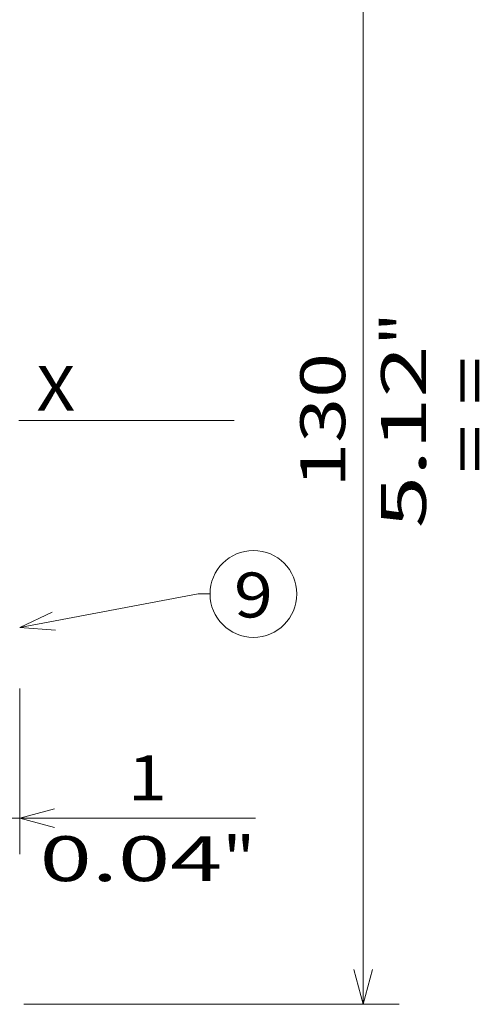
# Model space of a CAD drawing. Extents: x -1000000 to 1000000, y -1000000 to 1000000.
# Drawn here: x 88 to 114, y 170 to 225 of the extents above; entities that cross this region are included whole.
import ezdxf
from ezdxf.enums import TextEntityAlignment as Align

# ---------------------------------------------------------------- set-up
doc = ezdxf.new("R2010")
doc.units = 0
doc.linetypes.add('DASHDOT', pattern=[18.5, 12, -3, 0.5, -3])
doc.layers.get('0').update_dxf_attribs({"lineweight": 13})
doc.styles.get("Standard").update_dxf_attribs({"font": 'isocp.shx'})
doc.dimstyles.get("Standard").update_dxf_attribs({"dimtxt": 2.5, "dimasz": 2.5, "dimexe": 1.25, "dimexo": 0.625, "dimtad": 1, "dimcen": 2.5, "dimadec": 0, "dimazin": 0, "dimtfac": 1, "dimtmove": 0, "dimatfit": 0, "dimfxl": 1, "dimarcsym": 0})

# ---------------------------------------------------------------- blocks, each defined once
blk = doc.blocks.new('*D46')
at = {"color": 7, "lineweight": 13, "ltscale": 0.2305}
blk.add_line((88.470587, 187.581751), (88.470587, 178.361767), dxfattribs=at)
at = {"color": 7, "lineweight": 13, "ltscale": 0.466004}
blk.add_line((82.945586, 180.361767), (101.585745, 180.361767), dxfattribs=at)
at = {"color": 7, "lineweight": 13}
for points in [[(86.013735, 179.844128), (87.945585, 180.361767), (86.013735, 180.879405)], [(90.402437, 180.879405), (88.470587, 180.361767), (90.402437, 179.844128)]]:
    blk.add_lwpolyline(points, dxfattribs=at)
for s, p, p2 in [('1', (94.497608, 181.361767), (96.666195, 181.361767)), ('0.04', (89.57806, 176.861767), (99.752411, 176.861767)), ('"', (99.752411, 176.861767), (101.585745, 176.861767))]:
    blk.add_text(s, height=2.5, dxfattribs=at).set_placement(p, p2, align=Align.FIT)
blk = doc.blocks.new('*D48')
at = {"color": 7, "lineweight": 13}
for p, q in [((88.695585, 235.006751), (109.586328, 235.006751)), ((107.586328, 170.006751), (107.586328, 235.006751)), ((88.695585, 170.006751), (109.586328, 170.006751))]:
    blk.add_line(p, q, dxfattribs=at)
for points in [[(108.103967, 233.0749), (107.586328, 235.006751), (107.068689, 233.0749)], [(107.068689, 171.938603), (107.586328, 170.006751), (108.103967, 171.938603)]]:
    blk.add_lwpolyline(points, dxfattribs=at)
for s, p, p2 in [('"', (111.086328, 206.67726), (111.086328, 208.510592)), ('5.12', (111.086328, 196.502908), (111.086328, 206.67726)), ('130', (106.586328, 198.753869), (106.586328, 206.259633))]:
    blk.add_text(s, height=2.5, rotation=90.000003, dxfattribs=at).set_placement(p, p2, align=Align.FIT)
blk = doc.blocks.new('BLOCK28')
at = {"color": 7, "lineweight": 13}
for points in [[(39.150002, 1.934444), (59, 5.680836), (60.335583, 5.680836)], [(42.754669, 3.668326), (39.150002, 1.934444), (43.13868, 1.633694)]]:
    blk.add_lwpolyline(points, dxfattribs=at)
blk.add_circle((65.168587, 5.680836), 4.833007, dxfattribs=at)
blk.add_text('9', height=5, dxfattribs=at).set_placement((63, 3.06196), (67.337173, 3.06196), align=Align.FIT)

msp = doc.modelspace()

# ---------------------------------------------------------------- linework, layer by layer
at = {"color": 7, "linetype": 'DASHDOT', "lineweight": 13}
msp.add_line((32.916, 202.5068), (102.8121, 202.5068), dxfattribs=at)

# ---------------------------------------------------------------- block references
at = {"lineweight": 0, "xscale": 0.5, "yscale": 0.5, "zscale": 0.5}
msp.add_blockref('BLOCK28', (68.8956, 190.0068), dxfattribs=at)

# ---------------------------------------------------------------- texts
at = {"color": 7, "lineweight": 13}
msp.add_text('X', height=2.5, dxfattribs=at).set_placement((89.3956, 203.0377), (91.5642, 203.0377), align=Align.FIT)
msp.add_text('= =', height=2.5, rotation=90, dxfattribs=at).set_placement((114.7844, 199.5621), (114.7844, 206.0679), align=Align.FIT)

# ---------------------------------------------------------------- dimensions: what is measured, and where the dimension line sits
at = {"color": 0, "lineweight": 0}
for base, p1, p2, angle, picture, middle, dimtype in [((107.5863, 235.0068), (86.6956, 170.0068), (86.6956, 235.0068), 90, '*D48', (107.5863, 202.5068), 161), ((87.9456, 180.3618), (88.4706, 189.5818), (87.9456, 175.3618), 179.99905, '*D46', (95.5819, 180.3618), 160)]:
    dim = msp.add_linear_dim(base=base, p1=p1, p2=p2, angle=angle, dimstyle='STANDARD', override={"dimlfac": 2}, dxfattribs=at)
    dim.commit()
    dim.dimension.update_dxf_attribs({"geometry": picture, "text_midpoint": middle, "dimtype": dimtype, "oblique_angle": 89.99952})

doc.saveas('drawing.dxf')
